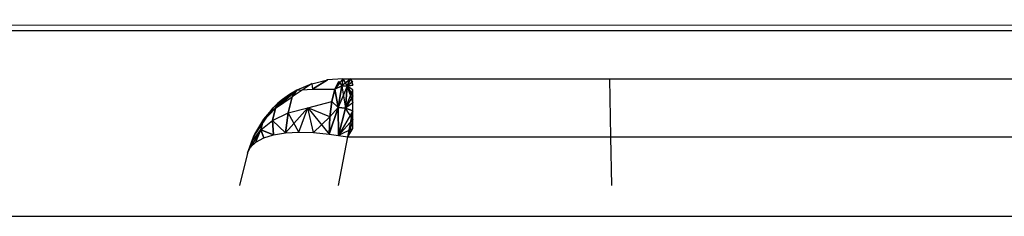
# Model space of a CAD drawing. Extents: x -2412 to 2984, y -1743 to 1657.
# Drawn here: x 2064 to 2069, y 709 to 710 of the extents above; entities that cross this region are included whole.
import ezdxf

# ---------------------------------------------------------------- set-up
doc = ezdxf.new("R2010")
doc.units = 0
doc.layers.get('0').update_dxf_attribs({"linetype": 'CONTINUOUS'})

msp = doc.modelspace()

# ---------------------------------------------------------------- linework, layer by layer
for p, q in [((1964.0142, 710.4461), (2187.2526, 710.3874)), ((2187.2526, 710.3874), (1959.1976, 710.392)), ((2065.2068, 710.1208), (2065.1052, 710.0531)), ((2065.2068, 710.1208), (2065.1052, 710.0531)), ((2065.2066, 710.1205), (2065.1293, 710.0877)), ((2065.2066, 710.1205), (2065.2858, 710.14)), ((2065.2066, 710.1205), (2065.2088, 710.0935)), ((2065.2088, 710.0935), (2065.2858, 710.14)), ((2065.2856, 710.1398), (2065.2088, 710.0935)), ((2065.2856, 710.1398), (2065.2088, 710.0935)), ((2065.3638, 710.1461), (2065.2858, 710.14)), ((2065.3638, 710.1461), (2065.3236, 710.0929)), ((2065.3236, 710.0929), (2065.3428, 710.1325)), ((2065.3428, 710.1325), (2065.3236, 710.0929)), ((2065.3236, 710.0929), (2065.3428, 710.1325)), ((2065.3428, 710.1325), (2065.3236, 710.0929)), ((2065.3236, 710.0929), (2065.3577, 710.1096)), ((2065.3577, 710.1096), (2065.3236, 710.0929)), ((2065.3236, 710.0929), (2065.3577, 710.1096)), ((2065.3577, 710.1096), (2065.3236, 710.0929)), ((2065.3577, 710.1096), (2065.3397, 709.9999)), ((2065.3397, 709.9999), (2065.3577, 710.1096)), ((2065.3577, 710.1096), (2065.3397, 709.9999)), ((2065.3397, 709.9999), (2065.3577, 710.1096)), ((2065.3855, 710.1087), (2065.3397, 709.9999)), ((2065.3855, 710.1087), (2065.3397, 709.9999)), ((2065.3428, 710.1325), (2065.3577, 710.1096)), ((2065.3428, 710.1325), (2065.3577, 710.1096)), ((2065.3428, 710.1325), (2065.3577, 710.1096)), ((2065.3428, 710.1325), (2065.3577, 710.1096)), ((2065.4038, 710.1461), (2065.3577, 710.1096)), ((2065.3638, 710.1461), (2065.3577, 710.1096)), ((2065.3638, 710.1461), (2065.3577, 710.1096)), ((2065.4038, 710.1461), (2065.3577, 710.1096)), ((2065.3638, 710.1461), (2065.3577, 710.1096)), ((2065.3638, 710.1461), (2065.3577, 710.1096)), ((2065.3577, 710.1096), (2065.3855, 710.1087)), ((2065.3577, 710.1096), (2065.3765, 709.9964)), ((2065.3855, 710.1087), (2065.3577, 710.1096)), ((2065.3577, 710.1096), (2065.3855, 710.1087)), ((2065.3577, 710.1096), (2065.3765, 709.9964)), ((2065.3855, 710.1087), (2065.3577, 710.1096)), ((2065.3638, 710.1461), (2066.7235, 710.1461)), ((2065.3638, 710.1461), (2065.3855, 710.1087)), ((2065.3638, 710.1461), (2065.3855, 710.1087)), ((2065.3765, 709.9964), (2065.3855, 710.1087)), ((2065.3855, 710.1087), (2065.3765, 709.9964)), ((2065.3765, 709.9964), (2065.3855, 710.1087)), ((2065.3855, 710.1087), (2065.3765, 709.9964)), ((2065.4038, 710.1461), (2065.3855, 710.1087)), ((2065.3937, 710.1461), (2065.3855, 710.1087)), ((2065.4038, 710.1461), (2065.3855, 710.1087)), ((2065.3937, 710.1461), (2065.3855, 710.1087)), ((2065.4138, 710.1315), (2065.3855, 710.1087)), ((2065.4138, 710.1315), (2065.3855, 710.1087)), ((2065.3855, 710.1087), (2065.4138, 710.1134)), ((2065.4138, 710.1134), (2065.3855, 710.1087)), ((2065.3855, 710.1087), (2065.4138, 710.1134)), ((2065.4138, 710.1134), (2065.3855, 710.1087)), ((2065.4138, 710.0888), (2065.3855, 710.1087)), ((2065.4138, 710.0888), (2065.3855, 710.1087)), ((2065.3855, 710.1087), (2065.4138, 710.0583)), ((2065.4138, 710.0888), (2065.3855, 710.1087)), ((2065.4138, 710.0888), (2065.3855, 710.1087)), ((2065.4138, 710.0583), (2065.3855, 710.1087)), ((2065.3855, 710.1087), (2065.4138, 710.0225)), ((2065.4038, 710.1461), (2065.4138, 710.1134)), ((2065.4038, 710.1461), (2065.4138, 710.1134)), ((2066.7286, 709.8497), (2066.7235, 710.1461)), ((2066.7235, 710.1461), (2077.7235, 710.1461)), ((2065.0213, 709.9963), (2065.1293, 710.0877)), ((2065.0213, 709.9963), (2065.1293, 710.0877)), ((2065.1292, 710.0875), (2065.0213, 709.9963)), ((2065.1292, 710.0875), (2065.0213, 709.9963)), ((2065.092, 710.0658), (2065.0213, 709.9963)), ((2065.092, 710.0658), (2065.0213, 709.9963)), ((2065.0213, 709.9963), (2065.1052, 710.0531)), ((2065.0213, 709.9963), (2065.1052, 710.0531)), ((2065.0213, 709.9963), (2065.1052, 710.0531)), ((2065.0213, 709.9963), (2065.1052, 710.0531)), ((2065.092, 710.0658), (2065.0561, 710.0402)), ((2065.1052, 710.0531), (2065.085, 709.9723)), ((2065.085, 709.9723), (2065.1052, 710.0531)), ((2065.1052, 710.0531), (2065.085, 709.9723)), ((2065.085, 709.9723), (2065.1052, 710.0531)), ((2065.1293, 710.0877), (2065.092, 710.0658)), ((2065.1052, 710.0531), (2065.1293, 710.0877)), ((2065.1052, 710.0531), (2065.1293, 710.0877)), ((2065.1292, 710.0875), (2065.1052, 710.0531)), ((2065.1292, 710.0875), (2065.1052, 710.0531)), ((2065.1293, 710.0877), (2065.2088, 710.0935)), ((2065.2088, 710.0935), (2065.3236, 710.0929)), ((2065.2088, 710.0935), (2065.3236, 710.0929)), ((2065.2088, 710.0935), (2065.3236, 710.0929)), ((2065.3081, 710.0309), (2065.3236, 710.0929)), ((2065.3236, 710.0929), (2065.3081, 710.0309)), ((2065.3081, 710.0309), (2065.3236, 710.0929)), ((2065.3236, 710.0929), (2065.3081, 710.0309)), ((2065.3236, 710.0929), (2065.3397, 709.9999)), ((2065.3397, 709.9999), (2065.3236, 710.0929)), ((2065.3236, 710.0929), (2065.3397, 709.9999)), ((2065.3397, 709.9999), (2065.3236, 710.0929)), ((2065.3765, 709.9964), (2065.4138, 710.0888)), ((2065.3765, 709.9964), (2065.4138, 710.0888)), ((2065.4138, 710.0583), (2065.3765, 709.9964)), ((2065.4138, 710.0583), (2065.3765, 709.9964)), ((2065.4138, 710.0583), (2065.3765, 709.9964)), ((2065.4138, 709.8931), (2065.4138, 710.0888)), ((2064.9088, 709.8506), (2065.0091, 709.9986)), ((2064.9088, 709.8506), (2065.0091, 709.9986)), ((2064.9562, 709.9276), (2065.0649, 710.047)), ((2064.9562, 709.9276), (2065.0649, 710.047)), ((2065.0092, 709.9986), (2064.9562, 709.9276)), ((2064.9562, 709.9276), (2065.0091, 709.9986)), ((2065.0092, 709.9986), (2064.9562, 709.9276)), ((2064.9562, 709.9276), (2065.0091, 709.9986)), ((2065.0092, 709.9986), (2064.9598, 709.9407)), ((2065.0561, 710.0402), (2065.0092, 709.9986)), ((2065.0092, 709.9986), (2065.0333, 710.0213)), ((2065.0092, 709.9986), (2065.0333, 710.0213)), ((2065.0213, 709.9963), (2065.0649, 710.047)), ((2065.0213, 709.9963), (2065.0649, 710.047)), ((2065.0561, 710.0402), (2065.0213, 709.9963)), ((2065.0561, 710.0402), (2065.0213, 709.9963)), ((2065.0333, 710.0213), (2065.0213, 709.9963)), ((2065.0333, 710.0213), (2065.0213, 709.9963)), ((2065.0561, 710.0402), (2065.0333, 710.0213)), ((2065.0561, 710.0402), (2065.0333, 710.0213)), ((2065.1847, 709.9972), (2065.3081, 710.0309)), ((2065.1847, 709.9972), (2065.3081, 710.0309)), ((2065.1847, 709.9972), (2065.3081, 710.0309)), ((2065.3397, 709.9999), (2065.2933, 709.8638)), ((2065.2933, 709.8638), (2065.3397, 709.9999)), ((2065.3397, 709.9999), (2065.2933, 709.8638)), ((2065.2933, 709.8638), (2065.3397, 709.9999)), ((2065.2977, 709.9522), (2065.3081, 710.0309)), ((2065.3081, 710.0309), (2065.2977, 709.9522)), ((2065.2977, 709.9522), (2065.3081, 710.0309)), ((2065.3081, 710.0309), (2065.2977, 709.9522)), ((2065.2977, 709.9522), (2065.3397, 709.9999)), ((2065.2977, 709.9522), (2065.3397, 709.9999)), ((2065.2977, 709.9522), (2065.3397, 709.9999)), ((2065.2977, 709.9522), (2065.3397, 709.9999)), ((2065.3081, 710.0309), (2065.3397, 709.9999)), ((2065.3397, 709.9999), (2065.3081, 710.0309)), ((2065.3081, 710.0309), (2065.3397, 709.9999)), ((2065.3397, 709.9999), (2065.3081, 710.0309)), ((2065.3397, 709.9999), (2065.3765, 709.9964)), ((2065.3397, 709.9999), (2065.341, 709.8568)), ((2065.3765, 709.9964), (2065.3397, 709.9999)), ((2065.341, 709.8568), (2065.3397, 709.9999)), ((2065.3397, 709.9999), (2065.3765, 709.9964)), ((2065.3397, 709.9999), (2065.341, 709.8568)), ((2065.3765, 709.9964), (2065.3397, 709.9999)), ((2065.341, 709.8568), (2065.3397, 709.9999)), ((2065.4138, 710.0225), (2065.3765, 709.9964)), ((2065.4138, 710.0225), (2065.3765, 709.9964)), ((2065.4138, 710.0225), (2065.3765, 709.9964)), ((2065.4138, 710.0225), (2065.3765, 709.9964)), ((2064.9562, 709.9276), (2065.0213, 709.9963)), ((2064.9562, 709.9276), (2065.0213, 709.9963)), ((2064.9562, 709.9276), (2065.0213, 709.9963)), ((2064.9562, 709.9276), (2065.0213, 709.9963)), ((2065.0213, 709.9963), (2065.0057, 709.9338)), ((2065.0057, 709.9338), (2065.0213, 709.9963)), ((2065.0213, 709.9963), (2065.0057, 709.9338)), ((2065.0057, 709.9338), (2065.0213, 709.9963)), ((2065.0057, 709.9338), (2065.085, 709.9723)), ((2065.0057, 709.9338), (2065.085, 709.9723)), ((2065.0057, 709.9338), (2065.085, 709.9723)), ((2065.0057, 709.9338), (2065.085, 709.9723)), ((2065.1847, 709.9972), (2065.0717, 709.8711)), ((2065.1847, 709.9972), (2065.0717, 709.8711)), ((2065.085, 709.9723), (2065.0717, 709.8711)), ((2065.0717, 709.8711), (2065.085, 709.9723)), ((2065.085, 709.9723), (2065.0717, 709.8711)), ((2065.0717, 709.8711), (2065.085, 709.9723)), ((2065.085, 709.9723), (2065.1847, 709.9972)), ((2065.085, 709.9723), (2065.1847, 709.9972)), ((2065.085, 709.9723), (2065.1847, 709.9972)), ((2065.1401, 709.8749), (2065.085, 709.9723)), ((2065.1401, 709.8749), (2065.085, 709.9723)), ((2065.1401, 709.8749), (2065.1847, 709.9972)), ((2065.1401, 709.8749), (2065.1847, 709.9972)), ((2065.1401, 709.8749), (2065.1847, 709.9972)), ((2065.1401, 709.8749), (2065.1847, 709.9972)), ((2065.2146, 709.8724), (2065.1847, 709.9972)), ((2065.2977, 709.9522), (2065.1847, 709.9972)), ((2065.2977, 709.9522), (2065.1847, 709.9972)), ((2065.2146, 709.8724), (2065.1847, 709.9972)), ((2065.1847, 709.9972), (2065.2933, 709.8638)), ((2065.2977, 709.9522), (2065.1847, 709.9972)), ((2065.2146, 709.8724), (2065.1847, 709.9972)), ((2065.1847, 709.9972), (2065.2933, 709.8638)), ((2065.2977, 709.9522), (2065.2146, 709.8724)), ((2065.2933, 709.8638), (2065.2977, 709.9522)), ((2065.2977, 709.9522), (2065.2933, 709.8638)), ((2065.2933, 709.8638), (2065.2977, 709.9522)), ((2065.2977, 709.9522), (2065.2933, 709.8638)), ((2065.341, 709.8568), (2065.3765, 709.9964)), ((2065.3765, 709.9964), (2065.341, 709.8568)), ((2065.341, 709.8568), (2065.3765, 709.9964)), ((2065.3765, 709.9964), (2065.341, 709.8568)), ((2065.4138, 709.9823), (2065.341, 709.8568)), ((2065.4138, 709.9823), (2065.341, 709.8568)), ((2065.3765, 709.9964), (2065.4138, 709.9823)), ((2065.4138, 709.9388), (2065.3765, 709.9964)), ((2065.4138, 709.9823), (2065.3765, 709.9964)), ((2065.3765, 709.9964), (2065.4138, 709.9823)), ((2065.4138, 709.9388), (2065.3765, 709.9964)), ((2065.4138, 709.9823), (2065.3765, 709.9964)), ((2065.3895, 709.8497), (2065.4138, 709.9823)), ((2065.3895, 709.8497), (2065.4138, 709.9823)), ((2064.9598, 709.9407), (2064.9088, 709.8506)), ((2064.9598, 709.9407), (2064.9088, 709.8506)), ((2064.9598, 709.9407), (2064.9088, 709.8506)), ((2064.9088, 709.8506), (2064.9562, 709.9276)), ((2064.9088, 709.8506), (2064.9562, 709.9276)), ((2064.9088, 709.8506), (2064.9562, 709.9276)), ((2064.9088, 709.8506), (2064.9562, 709.9276)), ((2064.9598, 709.9407), (2064.9137, 709.8639)), ((2064.9562, 709.9276), (2064.9137, 709.8639)), ((2064.9456, 709.8853), (2065.0057, 709.9338)), ((2064.9456, 709.8853), (2065.0057, 709.9338)), ((2064.9456, 709.8853), (2065.0057, 709.9338)), ((2064.9456, 709.8853), (2065.0057, 709.9338)), ((2064.9562, 709.9276), (2064.9456, 709.8853)), ((2064.9456, 709.8853), (2064.9562, 709.9276)), ((2064.9562, 709.9276), (2064.9456, 709.8853)), ((2064.9456, 709.8853), (2064.9562, 709.9276)), ((2065.0057, 709.9338), (2065.0717, 709.8711)), ((2065.0057, 709.9338), (2065.0114, 709.8611)), ((2065.0717, 709.8711), (2065.0057, 709.9338)), ((2065.0114, 709.8611), (2065.0057, 709.9338)), ((2065.0057, 709.9338), (2065.0717, 709.8711)), ((2065.0057, 709.9338), (2065.0114, 709.8611)), ((2065.0717, 709.8711), (2065.0057, 709.9338)), ((2065.0114, 709.8611), (2065.0057, 709.9338)), ((2065.341, 709.8568), (2065.4138, 709.9388)), ((2065.341, 709.8568), (2065.4138, 709.9388)), ((2065.4138, 709.9388), (2065.3895, 709.8497)), ((2065.4138, 709.9388), (2065.3895, 709.8497)), ((2064.8788, 709.7674), (2064.9088, 709.8506)), ((2064.8788, 709.7674), (2064.9088, 709.8506)), ((2064.8788, 709.7674), (2064.9088, 709.8506)), ((2064.8788, 709.7674), (2064.9088, 709.8506)), ((2064.9456, 709.8853), (2064.8935, 709.7977)), ((2064.9456, 709.8853), (2064.8935, 709.7977)), ((2064.9137, 709.8639), (2064.8935, 709.7977)), ((2064.9035, 709.8292), (2064.9456, 709.8853)), ((2064.9035, 709.8292), (2064.9456, 709.8853)), ((2064.9035, 709.8292), (2064.9456, 709.8853)), ((2064.9035, 709.8292), (2064.9456, 709.8853)), ((2064.9212, 709.8239), (2064.9456, 709.8853)), ((2064.9212, 709.8239), (2064.9456, 709.8853)), ((2064.9212, 709.8239), (2064.9456, 709.8853)), ((2064.9212, 709.8239), (2064.9456, 709.8853)), ((2064.9456, 709.8853), (2065.0114, 709.8611)), ((2064.9456, 709.8853), (2064.9608, 709.8452)), ((2065.0114, 709.8611), (2064.9456, 709.8853)), ((2064.9608, 709.8452), (2064.9456, 709.8853)), ((2064.9456, 709.8853), (2065.0114, 709.8611)), ((2064.9456, 709.8853), (2064.9608, 709.8452)), ((2065.0114, 709.8611), (2064.9456, 709.8853)), ((2064.9608, 709.8452), (2064.9456, 709.8853)), ((2064.9608, 709.8452), (2065.0114, 709.8611)), ((2065.0114, 709.8611), (2065.0717, 709.8711)), ((2065.0717, 709.8711), (2065.1401, 709.8749)), ((2065.1401, 709.8749), (2065.2146, 709.8724)), ((2065.2146, 709.8724), (2065.2933, 709.8638)), ((2065.2933, 709.8638), (2065.3895, 709.8497)), ((2065.4138, 709.8931), (2065.341, 709.8568)), ((2065.4138, 709.8931), (2065.341, 709.8568)), ((2065.3417, 709.6026), (2065.3895, 709.8497)), ((2065.3895, 709.8497), (2065.4138, 709.8931)), ((2065.3895, 709.8497), (2066.7286, 709.8497)), ((2066.7329, 709.6026), (2066.7286, 709.8497)), ((2066.7286, 709.8497), (2077.7183, 709.8497)), ((2064.8788, 709.7674), (2064.9035, 709.8292)), ((2064.8788, 709.7674), (2064.9035, 709.8292)), ((2064.8788, 709.7674), (2064.9035, 709.8292)), ((2064.8788, 709.7674), (2064.9035, 709.8292)), ((2064.8788, 709.7674), (2064.8935, 709.7977)), ((2064.9035, 709.8292), (2064.8935, 709.7977)), ((2064.8935, 709.7977), (2064.9035, 709.8292)), ((2064.9035, 709.8292), (2064.8935, 709.7977)), ((2064.8935, 709.7977), (2064.9035, 709.8292)), ((2064.8935, 709.7977), (2064.9212, 709.8239)), ((2064.9212, 709.8239), (2064.9608, 709.8452)), ((2064.8788, 709.7674), (2064.8376, 709.6026)), ((1973.0678, 709.4461), (2288.4235, 709.4461))]:
    msp.add_line(p, q)

doc.saveas('drawing.dxf')
